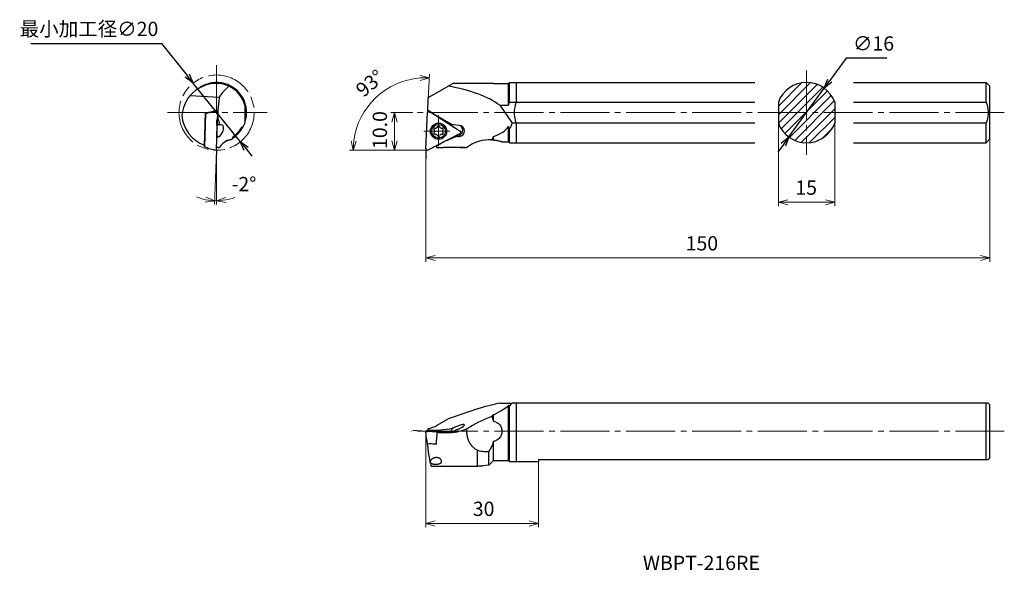
# Model space of a CAD drawing. Units: millimetres. Extents: x -108 to 154, y -112 to 35.
import ezdxf

# ---------------------------------------------------------------- set-up
doc = ezdxf.new("R2010")
doc.units = ezdxf.units.MM
for name, pattern in [('AM_ISO08W050', [18, 12, -1.5, 3, -1.5]), ('AM_ISO09W050', [22.5, 12, -1.5, 3, -1.5, 3, -1.5]), ('CENTER', [17.5, 13, -1.5, 1.5, -1.5])]:
    doc.linetypes.add(name, pattern=pattern)
for name, color, linetype, lineweight in [('AM_0', 7, 'Continuous', 50), ('AM_5', 3, 'Continuous', 25), ('AM_6', 2, 'Continuous', 35), ('AM_7', 4, 'AM_ISO08W050', 25)]:
    doc.layers.add(name, color=color, linetype=linetype, lineweight=lineweight)
doc.styles.add('ACISOTS', font='isocp.shx', dxfattribs={"height": 1, "bigfont": 'extfont.shx'})
doc.styles.get("Standard").update_dxf_attribs({"font": 'ISOCP.SHX', "bigfont": 'EXTFONT.SHX'})
doc.dimstyles.new('AM_JIS$0', dxfattribs={"dimtxt": 3.8, "dimasz": 2.5, "dimexe": 1, "dimexo": 0, "dimgap": 1.5, "dimtad": 3, "dimdec": 3, "dimzin": 1, "dimdsep": 46, "dimtxsty": 'STANDARD', "dimblk": 'OPEN30', "dimcen": 0, "dimclrd": 3, "dimclre": 3, "dimclrt": 2, "dimaunit": 1, "dimadec": 0, "dimazin": 2, "dimtp": 0.1, "dimtm": 0.1, "dimtfac": 0.71, "dimtdec": 3, "dimtmove": 0, "dimatfit": 0, "dimldrblk": 'OPEN30', "dimfxl": 1, "dimlwd": 13, "dimlwe": 13, "dimarcsym": 0})
doc.dimstyles.new('AM_JIS$2', dxfattribs={"dimtxt": 3.8, "dimasz": 2.5, "dimexe": 1, "dimexo": 0, "dimgap": 1.5, "dimtad": 3, "dimdec": 3, "dimzin": 1, "dimdsep": 46, "dimtxsty": 'STANDARD', "dimblk": 'OPEN30', "dimcen": 0, "dimclrd": 3, "dimclre": 3, "dimclrt": 2, "dimaunit": 1, "dimadec": 0, "dimazin": 2, "dimtp": 0.1, "dimtm": 0.1, "dimtfac": 0.71, "dimtdec": 3, "dimtmove": 0, "dimatfit": 0, "dimldrblk": 'OPEN30', "dimfxl": 1, "dimlwd": 13, "dimlwe": 13, "dimarcsym": 0})
doc.dimstyles.new('AM_JIS$3', dxfattribs={"dimtxt": 3.8, "dimasz": 2.5, "dimexe": 1, "dimexo": 0, "dimgap": 1.5, "dimtad": 3, "dimtoh": 1, "dimzin": 1, "dimdsep": 46, "dimtxsty": 'STANDARD', "dimblk": 'OPEN30', "dimcen": 0, "dimclrd": 256, "dimclre": 256, "dimclrt": 2, "dimaunit": 1, "dimadec": 1, "dimazin": 2, "dimtp": 0.1, "dimtm": 0.1, "dimtfac": 0.71, "dimtmove": 0, "dimatfit": 0, "dimldrblk": 'OPEN30', "dimfxl": 1, "dimlwd": -1, "dimlwe": -1, "dimarcsym": 0})

# ---------------------------------------------------------------- blocks, each defined once
blk = doc.blocks.new('_Open30')
at = {"color": 0, "lineweight": -2}
for p, q in [((-1, 0.27), (0, 0)), ((0, 0), (-1, -0.27)), ((0, 0), (-1, 0))]:
    blk.add_line(p, q, dxfattribs=at)
blk = doc.blocks.new('*D4')
at = {"layer": 'AM_5', "color": 3, "lineweight": 13}
for p, q in [((150, 3), (150, -29.61)), ((0, -2.25), (0, -29.61)), ((2.5, -28.61), (147.5, -28.61))]:
    blk.add_line(p, q, dxfattribs=at)
at = {"layer": 'Defpoints', "color": 0}
for p in [(150, 3), (0, -2.25), (150, -28.61)]:
    blk.add_point(p, dxfattribs=at)
at = {"layer": 'AM_5', "color": 3, "lineweight": 13, "xscale": 2.5, "yscale": 2.5, "zscale": 2.5, "rotation": 180}
blk.add_blockref('_Open30', (0, -28.61), dxfattribs=at)
at = {"layer": 'AM_5', "color": 3, "lineweight": 13, "xscale": 2.5, "yscale": 2.5, "zscale": 2.5}
blk.add_blockref('_Open30', (150, -28.61), dxfattribs=at)
at = {"layer": 'AM_5', "color": 2, "lineweight": 13, "insert": (73.41, -25.21), "char_height": 3.8, "attachment_point": 5}
blk.add_mtext('150', dxfattribs=at)
blk = doc.blocks.new('*D5')
at = {"layer": 'AM_5', "color": 3, "lineweight": 13}
for p, q in [((0, -74.65), (0, -100.14)), ((30, -82.65), (30, -100.14)), ((27.5, -99.14), (2.5, -99.14))]:
    blk.add_line(p, q, dxfattribs=at)
at = {"layer": 'Defpoints', "color": 0}
for p in [(0, -74.65), (30, -82.65), (0, -99.14)]:
    blk.add_point(p, dxfattribs=at)
at = {"layer": 'AM_5', "color": 3, "lineweight": 13, "xscale": 2.5, "yscale": 2.5, "zscale": 2.5, "rotation": 180}
blk.add_blockref('_Open30', (0, -99.14), dxfattribs=at)
at = {"layer": 'AM_5', "color": 3, "lineweight": 13, "xscale": 2.5, "yscale": 2.5, "zscale": 2.5}
blk.add_blockref('_Open30', (30, -99.14), dxfattribs=at)
at = {"layer": 'AM_5', "color": 2, "lineweight": 13, "insert": (15.39, -95.74), "char_height": 3.8, "attachment_point": 5}
blk.add_mtext('30', dxfattribs=at)
blk = doc.blocks.new('*D6')
at = {"layer": 'AM_5'}
for p, q in [((-105.01, 28.34), (-70.25, 28.34)), ((-70.25, 28.34), (-63.44, 19.87)), ((-49.34, 2.33), (-61.88, 17.92)), ((-47.78, 0.38), (-46.21, -1.57))]:
    blk.add_line(p, q, dxfattribs=at)
at = {"layer": 'Defpoints', "color": 0}
for p in [(-61.88, 17.92), (-49.34, 2.33)]:
    blk.add_point(p, dxfattribs=at)
at = {"layer": 'AM_5', "xscale": 2.5, "yscale": 2.5, "zscale": 2.5}
for p, rotation in [((-61.88, 17.92), 308.7980337807725), ((-49.34, 2.33), 128.7980337807726)]:
    blk.add_blockref('_Open30', p, dxfattribs=dict(at, rotation=rotation))
at = {"layer": 'AM_5', "color": 2, "lineweight": 13, "insert": (-89.52, 31.74), "char_height": 3.8, "attachment_point": 5}
blk.add_mtext('最小加工径∅20', dxfattribs=at)
blk = doc.blocks.new('*D7')
at = {"layer": 'AM_5', "color": 3, "lineweight": 13}
for p, q in [((-55.61, -4.11), (-55.61, -14.44)), ((-55.88, -7.46), (-56.12, -14.44))]:
    blk.add_line(p, q, dxfattribs=at)
for start, end in [(246.8579, 257.429), (280.571, 291.1421), (268, 270)]:
    blk.add_arc((-55.61, 0.13), 13.57, start, end, dxfattribs=at)
at = {"layer": 'Defpoints', "color": 0}
for p in [(-55.61, 22.6), (-55.61, 0.13), (-55.61, -4.11), (-55.88, -7.46), (-55.93, -13.44)]:
    blk.add_point(p, dxfattribs=at)
at = {"layer": 'AM_5', "color": 3, "lineweight": 13, "xscale": 2.5, "yscale": 2.5, "zscale": 2.5}
for p, rotation in [((-56.08, -13.44), 352.7144825060581), ((-55.61, -13.44), 185.2855174939415)]:
    blk.add_blockref('_Open30', p, dxfattribs=dict(at, rotation=rotation))
at = {"layer": 'AM_5', "color": 2, "lineweight": 13, "insert": (-48.31, -9.48), "char_height": 3.8, "attachment_point": 5}
blk.add_mtext('-2°', dxfattribs=at)
blk = doc.blocks.new('*D8')
at = {"layer": 'AM_5'}
for p, q in [((111.8, 24.48), (107.43, 18.49)), ((122.56, 24.48), (111.8, 24.48)), ((96.54, 3.53), (105.96, 16.47)), ((95.07, 1.51), (93.59, -0.51))]:
    blk.add_line(p, q, dxfattribs=at)
at = {"layer": 'Defpoints', "color": 0}
for p in [(105.96, 16.47), (96.54, 3.53)]:
    blk.add_point(p, dxfattribs=at)
at = {"layer": 'AM_5', "xscale": 2.5, "yscale": 2.5, "zscale": 2.5}
for p, rotation in [((105.96, 16.47), 233.9137123677905), ((96.54, 3.53), 53.91371236779047)]:
    blk.add_blockref('_Open30', p, dxfattribs=dict(at, rotation=rotation))
at = {"layer": 'AM_5', "color": 2, "lineweight": 13, "insert": (119.05, 27.88), "char_height": 3.8, "attachment_point": 5}
blk.add_mtext('∅16', dxfattribs=at)
blk = doc.blocks.new('*D9')
at = {"layer": 'AM_5', "color": 3, "lineweight": 13}
for p, q in [((93.75, 7.22), (93.75, -14.81)), ((108.75, 7.22), (108.75, -14.81)), ((96.25, -13.81), (106.25, -13.81))]:
    blk.add_line(p, q, dxfattribs=at)
at = {"layer": 'Defpoints', "color": 0}
for p in [(93.75, 7.22), (108.75, 7.22), (108.75, -13.81)]:
    blk.add_point(p, dxfattribs=at)
at = {"layer": 'AM_5', "color": 3, "lineweight": 13, "xscale": 2.5, "yscale": 2.5, "zscale": 2.5, "rotation": 180}
blk.add_blockref('_Open30', (93.75, -13.81), dxfattribs=at)
at = {"layer": 'AM_5', "color": 3, "lineweight": 13, "xscale": 2.5, "yscale": 2.5, "zscale": 2.5}
blk.add_blockref('_Open30', (108.75, -13.81), dxfattribs=at)
at = {"layer": 'AM_5', "color": 2, "lineweight": 13, "insert": (101.14, -10.41), "char_height": 3.8, "attachment_point": 5}
blk.add_mtext('15', dxfattribs=at)
blk = doc.blocks.new('*D11')
at = {"layer": 'AM_5', "color": 3, "lineweight": 13}
for p, q in [((-3.42, 10), (-9.31, 10)), ((-8.31, 7.5), (-8.31, 2.5)), ((-1.73, 0), (-9.31, 0))]:
    blk.add_line(p, q, dxfattribs=at)
at = {"layer": 'Defpoints', "color": 0}
for p in [(-3.42, 10), (-8.31, 0), (-1.73, 0)]:
    blk.add_point(p, dxfattribs=at)
at = {"layer": 'AM_5', "color": 3, "lineweight": 13, "xscale": 2.5, "yscale": 2.5, "zscale": 2.5}
for p, rotation in [((-8.31, 10), 90), ((-8.31, 0), 270)]:
    blk.add_blockref('_Open30', p, dxfattribs=dict(at, rotation=rotation))
at = {"layer": 'AM_5', "color": 2, "lineweight": 13, "insert": (-11.71, 5.37), "char_height": 3.8, "attachment_point": 5, "rotation": 90}
blk.add_mtext('10.0', dxfattribs=at)
blk = doc.blocks.new('*D12')
at = {"layer": 'AM_5', "color": 3, "lineweight": 13}
for p, q in [((0.5, 10.01), (1.04, 20.24)), ((-0.61, 0), (-20.29, 0))]:
    blk.add_line(p, q, dxfattribs=at)
blk.add_arc((-0.02, 0), 19.27, 94.439, 172.561, dxfattribs=at)
at = {"layer": 'Defpoints', "color": 0}
for p in [(-16.54, 9.92), (0.5, 10.01), (-0.61, 0), (0, 0.42), (0, 0)]:
    blk.add_point(p, dxfattribs=at)
at = {"layer": 'AM_5', "color": 3, "lineweight": 13, "xscale": 2.5, "yscale": 2.5, "zscale": 2.5}
for p, rotation in [((0.99, 19.24), 0.719503957183148), ((-19.29, 0), 266.2804960428177)]:
    blk.add_blockref('_Open30', p, dxfattribs=dict(at, rotation=rotation))
at = {"layer": 'AM_5', "color": 2, "lineweight": 13, "insert": (-14.53, 17.42), "char_height": 3.8, "attachment_point": 5, "rotation": 39.7908}
blk.add_mtext('93°', dxfattribs=at)

msp = doc.modelspace()

# ---------------------------------------------------------------- hatches: boundary and pattern name
at = {"layer": 'AM_5', "lineweight": 13}
h = msp.add_hatch(dxfattribs=at)
h.set_pattern_fill('LINE', color=256, scale=0.5, angle=45, style=0)
h.set_pattern_definition([(45, (0, 10), (-1.122532, 1.122532), [])])
h.paths.add_polyline_path([(101.25, 18, 0.31355287), (93.75, 12.7839), (93.75, 10), (101.25, 10)])
h.paths.add_polyline_path([(108.75, 10), (108.75, 12.7839, 0.31355287), (101.25, 18), (101.25, 10)])
h.paths.add_polyline_path([(101.25, 10), (93.75, 10), (93.75, 7.2161, 0.31355287), (101.25, 2)])
h.paths.add_polyline_path([(101.25, 2, 0.31355287), (108.75, 7.2161), (108.75, 10), (101.25, 10)])

# ---------------------------------------------------------------- linework, layer by layer
at = {"layer": 'AM_0', "lineweight": 30}
for p, q in [((-53.9987, 15.3396), (-52.317, 17.0152)), ((3.027, 15.3396), (5.9293, 17.0152)), ((5.9293, 17.0152), (7.2019, 17.75)), ((18, 17.75), (7.2019, 17.75)), ((18, 17.75), (22, 17.75)), ((22, 17.75), (22.25, 18)), ((22, 11.9526), (22, 17.75)), ((22.25, 18), (87.5, 18)), ((22.25, 12.7839), (22.25, 18)), ((24, 18), (24, 12.7839)), ((113.75, 18), (149, 18)), ((149, 12.7839), (149, 18)), ((150, 17), (149, 18)), ((150, 3), (150, 17)), ((-54.9049, 13.9819), (-62.6829, 14.4621)), ((0.6754, 13.9819), (3.027, 15.3396)), ((-57.0028, 10.184), (-55.2501, 10.7166)), ((-48.1107, 11.9526), (-48.1107, 7.2161)), ((0.6534, 10.3037), (0.5307, 10.7169)), ((19.6783, 11.9526), (22, 11.9526)), ((19.6783, 11.9526), (23, 7.2161)), ((22.25, 12.7839), (87.5, 12.7839)), ((93.75, 12.7839), (93.75, 7.2161)), ((108.75, 12.7839), (108.75, 7.2161)), ((113.75, 12.7839), (149, 12.7839)), ((-58.5374, 9.7176), (-58.8056, 0.8766)), ((-58.796, 1.1907), (-58.5272, 10.0537)), ((-57.3893, 10.0665), (-58.5374, 9.7176)), ((-58.5272, 10.0537), (-57.0028, 10.184)), ((-57.3893, 10.0665), (-55.3272, 10.3947)), ((-57.0028, 10.184), (-57.0126, 10.1265)), ((-55.5961, 0.4195), (-55.305, 10.0148)), ((0.0005, 0.4159), (0.5034, 10.0112)), ((1.1184, 10.3273), (9.1489, 5.1181)), ((-54.7508, 6.7382), (-55.4033, 6.7749)), ((-54.0752, 6.6276), (-54.6731, 6.7253)), ((7.1429, 6.7347), (6.5532, 6.8019)), ((8.8635, 6.624), (7.3453, 6.7217)), ((22, 2.25), (22, 6.3515)), ((22.25, 2), (22.25, 5.7174)), ((87.5, 7.2161), (23, 7.2161)), ((24, 7.2161), (24, 2)), ((149, 7.2161), (113.75, 7.2161)), ((149, 2), (149, 7.2161)), ((-55.1489, 3.6855), (-55.4965, 3.7051)), ((9.1126, 4.4265), (0.5793, 0.0405)), ((8.2735, 3.682), (7.7747, 3.7388)), ((7.9464, 3.8271), (8.249, 3.8121)), ((18, 2.7499), (18, 3.6182)), ((150, 3), (149, 2)), ((-58.8056, 0.8766), (-58.8687, 1.3427)), ((-57.6804, 0.4712), (-58.8056, 0.8766)), ((-57.6804, 0.4712), (-55.6462, 0)), ((2.9788, 0.7531), (3.0068, 1.2882)), ((3.0138, 1.2918), (4.1249, 1.8629)), ((9.1294, 0.75), (10.9339, 0.75)), ((20.2707, 2.25), (22, 2.25)), ((22, 2.25), (22.25, 2)), ((22.25, 2), (87.5, 2)), ((113.75, 2), (149, 2)), ((19.6783, -67.154), (23, -67.154)), ((22, -82.404), (22, -67.8165)), ((22.25, -82.654), (22.25, -67.8968)), ((149.5, -67.154), (23, -67.154)), ((24, -67.154), (24, -82.654)), ((149, -82.154), (149, -67.154)), ((150, -67.654), (149.5, -67.154)), ((150, -81.654), (150, -67.654)), ((18, -71.9157), (18, -70.2569)), ((3.027, -73.0419), (5.9293, -71.3602)), ((8.8635, -73.1185), (7.3453, -73.7164)), ((0.2192, -76.7236), (0, -74.6401)), ((0.0005, -74.6394), (0.5034, -74.3483)), ((0.5413, -74.3463), (0.5367, -74.2934)), ((4.1249, -74.9498), (0.5793, -74.7031)), ((1.1184, -74.3911), (5.7476, -74.9011)), ((2.9788, -74.8928), (3.0138, -74.8725)), ((3.0138, -74.8725), (4.1249, -74.9498)), ((7.1429, -73.794), (6.6814, -74.7298)), ((0.2192, -76.7236), (0.3581, -77.8488)), ((0.3581, -77.8488), (2.7314, -78.0139)), ((18, -82.404), (18, -77.3923)), ((13.8, -83.8735), (13.8, -79.7406)), ((16.7589, -83.6451), (16.7589, -80.0353)), ((16.7589, -83.6451), (15.1994, -83.7816)), ((18, -82.404), (16.7589, -83.6451)), ((18, -82.404), (22, -82.404)), ((22, -82.404), (22.25, -82.654)), ((22.25, -82.654), (30, -82.654)), ((30, -82.154), (149.5, -82.154)), ((30, -82.154), (30, -82.654)), ((150, -81.654), (149.5, -82.154)), ((1.4399, -83.8735), (13.8, -83.8735))]:
    msp.add_line(p, q, dxfattribs=at)
for radius in [2.15, 1.8036]:
    msp.add_circle((3.4105, 5.0566), radius, dxfattribs=at)
for centre, radius, start, end in [((-55.6107, 8.5), 9.25, 90, 139.867796), ((-55.6107, 10), 8, 20.364135, 126.419914), ((-55.6107, 10), 7.75, 64.849112, 90), ((-55.6107, 10), 7.75, 14.592551, 64.849112), ((101.25, 10), 8, 20.364135, 159.635865), ((-55.6107, 8.5), 9.25, 139.867796, 175.349291), ((-55.6107, 10), 8, 339.635865, 20.364135), ((-55.6107, 10), 9.25, 184.650709, 249.857618), ((-55.6107, 10), 8, 301.366946, 327.634065), ((-55.6107, 10), 7.75, 304.566955, 331.915675), ((-55.6107, 10), 8, 327.634065, 339.635865), ((2.406, 5.6366), 0.25, 76.972215, 223.027785), ((1.7846, 5.0566), 0.6, 316.972215, 43.027785), ((2.5976, 6.4647), 0.6, 256.972215, 343.027785), ((3.4105, 6.2166), 0.25, 16.972215, 163.027785), ((4.2235, 6.4647), 0.6, 196.972215, 283.027785), ((4.4151, 5.6366), 0.25, 316.972215, 103.027785), ((5.0365, 5.0566), 0.6, 136.972215, 223.027785), ((101.25, 10), 8, 200.364135, 339.635865), ((-55.6107, 10), 8, 287.851931, 295.36517), ((2.406, 4.4766), 0.25, 136.972215, 283.027785), ((2.5976, 3.6485), 0.6, 16.972215, 103.027785), ((3.4105, 3.8966), 0.25, 196.972215, 343.027785), ((4.2235, 3.6485), 0.6, 76.972215, 163.027785), ((4.4151, 4.4766), 0.25, 256.972215, 43.027785), ((17, -7.2), 10, 87.011503, 127.11215), ((-55.6107, 10), 9.25, 272.812396, 274.17616)]:
    msp.add_arc(centre, radius, start, end, dxfattribs=at)
for centre, major_axis, ratio, start_param, end_param in [((2.863, 10), (-19.5383, 2.5093), 0.37528873, 3.72600617, 4.60314864), ((-45.1029, 12.3146), (2.8596, 20.1495), 0.48841162, 1.55735949, 1.71933615), ((-45.0398, 13.1093), (10.0251, 0.025), 0.49944377, 2.67494605, 2.96142815), ((-0.4317, 12.3146), (0.8995, 20.1978), 0.05122222, 4.6354849, 4.7973121), ((-44.9036, 14.6985), (-8.3463, -10.0313), 0.61770165, 5.54795765, 5.97066605), ((-1.708, 14.695), (16.6953, -11.1412), 0.10513147, 4.91659532, 5.33966731), ((-55.3406, 9.995), (0.014, 0.3998), 0.08714342, 4.76492487, 6.30018978), ((0.9013, 9.9914), (0.1482, 0.3715), 0.99558885, 6.08820524, 8.18260034), ((-54.5519, 5.1454), (0.5185, 1.4715), 0.3931363, 3.38447006, 6.35329533), ((-45.5383, 6.7096), (-10.0086, 0.2884), 0.06025757, 0.40328638, 0.42269156), ((2.3558, 6.7061), (11.5214, -0.596), 0.02627264, 1.12426532, 1.1436705), ((8.3274, 5.3093), (0.5559, 1.3932), 0.99558885, 3.47021136, 6.11387322), ((8.7472, 5.1418), (1.5586, 0.1075), 0.95067448, 4.74519646, 7.71402173), ((2.863, 10), (-19.5383, 2.5093), 0.37528873, 2.50382897, 2.98115417), ((2.863, 10), (-20.1686, 2.5903), 0.37528873, 2.90642599, 3.11589691), ((-46.088, -0.2095), (9.7631, -2.8849), 0.41987747, 2.86490787, 2.97248304), ((-45.783, 3.6294), (10.0086, -0.2884), 0.06025757, 3.50363423, 3.53741595), ((-54.7552, -7.2), (3.3943, 9.9185), 0.37528873, 0.07557228, 0.77546059), ((5.8755, -0.213), (-8.9724, -4.4172), 0.26410566, 4.31484518, 4.77779397), ((3.9227, 3.6259), (11.5214, -0.596), 0.02627264, 1.15113359, 1.18491531), ((8.9318, 4.7822), (0.1482, 0.3715), 0.99558885, 3.99381013, 6.08820524), ((-55.6316, 0.3997), (0.014, 0.3998), 0.08714342, 3.12458818, 4.76492487), ((0.3985, 0.3961), (0.1482, 0.3715), 0.99558885, 1.89941503, 3.99381013), ((3.4597, 10), (-0.4634, -9.2499), 0.08904348, 5.9854858, 6.26182919), ((3.9402, 10), (105.743, 0.3253), 0.08742208, 4.70302829, 4.71979949), ((2.863, 10), (-23.3199, 2.995), 0.37528873, 1.94960736, 1.97340953), ((2.863, -74.654), (-19.5477, -7.5192), 0.096028, 3.64092343, 4.5180659), ((2.863, -74.654), (-19.5477, -7.5192), 0.096028, 2.41874623, 2.89607143), ((2.863, -74.654), (-20.1783, -7.7618), 0.096028, 2.82134325, 3.03081417), ((-0.836, -64.083), (0.1292, 10.0245), 0.86502987, 3.33165723, 3.61813934), ((8.7472, -73.5951), (1.5537, 0.6878), 0.23246844, 4.70813966, 7.67696493), ((17, -73.7984), (-9.9416, -4.4123), 0.24449407, 4.55214042, 5.25202873), ((0.3985, -74.6749), (-0.3985, 0.0349), 0.03476886, 6.23369271, 8.32808781), ((0.9013, -74.3838), (-0.3985, 0.0349), 0.03476886, 4.13929761, 6.23369271), ((-1.708, -63.9468), (16.5984, -3.6581), 0.58620434, 4.97539999, 5.39810839), ((-0.4317, -64.1462), (-0.8324, 10.2479), 0.10629507, 3.27355414, 3.42918562), ((3.4105, -74.7758), (-1.4943, 0.1308), 0.03476886, 1.192685027912557, 7.475870335092142), ((3.4597, -74.654), (0.8277, 9.2499), 0.04930601, 1.60102541, 1.95028648), ((3.9402, -74.654), (105.743, -9.2444), 0.00302991, 4.70356213, 4.72033334), ((5.8755, -65.1313), (4.8854, 8.9072), 0.85499381, 3.51726126, 3.98021005), ((2.3558, -64.5815), (11.483, -1.0851), 0.86646452, 5.22256986, 5.24197505), ((3.9227, -64.8263), (11.483, -1.0851), 0.86646452, 5.18132506, 5.21510678), ((2.863, -74.654), (-23.3311, -8.9746), 0.096028, 1.86452462, 1.88832678), ((0.5273, -74.654), (0.9603, -9.2498), 0.05495706, 5.05947427, 6.19630956), ((-32.5514, -74.654), (105.743, -9.2444), 0.00302991, 5.03561264, 5.05282321)]:
    msp.add_ellipse(centre, major_axis=major_axis, ratio=ratio, start_param=start_param, end_param=end_param, dxfattribs=at)
for points, weights in [([(-48.1107, 11.9526), (-48.1107, 12.3616), (-48.1107, 12.7839)], [1, 1.00139589806, 1]), ([(22, 11.9526), (22.1031, 12.3616), (22.25, 12.7839)], [1, 1.00139589806, 1]), ([(149, 12.7839), (149.9687, 10), (149, 7.2161)], [1, 1.06666666667, 1]), ([(-48.8536, 5.7174), (-48.8193, 6.0433), (-48.7733, 6.3515)], [1, 1.00179013277, 1]), ([(22.25, 5.7174), (22.1045, 6.0433), (22, 6.3515)], [1, 1.00179013277, 1]), ([(-51.2136, 3.6182), (-51.4223, 3.2087), (-51.6516, 2.7864)], [1.00000312055, 1.00195156199, 1.00222230204]), ([(18, 3.6182), (17.7812, 3.2087), (17.5214, 2.7864)], [1.00000312055, 1.00195156199, 1.00222230204]), ([(22.25, -67.8968), (22.1045, -67.8626), (22, -67.8165)], [1, 1.00179013277, 1]), ([(18, -70.2569), (17.7812, -70.4656), (17.5214, -70.6949)], [1.00000312055, 1.00195156199, 1.00222230204]), ([(149, -82.154), (149.5, -82.154), (149.5, -82.154)], [1, 1.03333333333, 1.03333333333])]:
    msp.add_rational_spline(points, weights, degree=2, dxfattribs=at)
for points in [[(24, 12.7839), (23.75, 11.8559), (23.25, 10), (23.75, 8.1441), (24, 7.2161)], [(-51.6516, 2.7864), (-51.8263, 2.7822), (-52.0024, 2.7773), (-52.1797, 2.7719)], [(17.5214, 2.7864), (17.7055, 2.7768), (17.8667, 2.7633), (18, 2.7499)], [(10.9339, 0.75), (10.9339, 0.75), (10.9443, 0.758), (10.9662, 0.7746)], [(17.5214, -70.6949), (17.7055, -71.0951), (17.8667, -71.5029), (18, -71.9157)]]:
    msp.add_open_spline(points, degree=3, dxfattribs=at)
for points, knots in [([(-55.0244, 3.663), (-54.9972, 3.6583), (-54.9678, 3.6587), (-54.9296, 3.6651), (-54.9229, 3.6664), (-54.916, 3.668)], [1.567903629, 1.567903629, 1.567903629, 1.567903629, 1.793258862, 1.793258862, 1.841266978, 1.841266978, 1.841266978, 1.841266978]), ([(8.6314, 3.6595), (8.7057, 3.6548), (8.7803, 3.6552), (8.8694, 3.6616), (8.885, 3.6629), (8.9005, 3.6645)], [1.567903629, 1.567903629, 1.567903629, 1.567903629, 1.793258862, 1.793258862, 1.841266978, 1.841266978, 1.841266978, 1.841266978]), ([(18, 2.7499), (18.1077, 2.739), (18.2136, 2.7266), (18.4554, 2.6945), (18.5884, 2.6738), (18.8526, 2.6279), (19.0009, 2.5988), (19.2786, 2.538), (19.408, 2.5064), (19.6298, 2.4487), (19.7365, 2.4188), (19.9253, 2.3631), (20.0073, 2.3373), (20.1393, 2.2947), (20.1893, 2.2778), (20.255, 2.2555), (20.2707, 2.25), (20.2707, 2.25)], [14.88297727, 14.88297727, 14.88297727, 14.88297727, 15.19328237, 15.19328237, 15.61510938, 15.61510938, 16.09646253, 16.09646253, 16.57781567, 16.57781567, 17.07596219, 17.07596219, 17.57410871, 17.57410871, 18.07225523, 18.07225523, 18.57040175, 18.57040175, 18.57040175, 18.57040175]), ([(-55.1569, 0.7611), (-55.2426, 0.7569), (-55.3222, 0.7542), (-55.4661, 0.7509), (-55.5308, 0.7501), (-55.5899, 0.75)], [21.23148061, 21.23148061, 21.23148061, 21.23148061, 21.86536957, 21.86536957, 22.4742887, 22.4742887, 22.4742887, 22.4742887]), ([(10.4428, 0.7611), (10.2379, 0.7569), (10.0294, 0.7542), (9.1738, 0.7473), (8.5043, 0.751), (7.1643, 0.7576), (6.4938, 0.7605), (5.49, 0.7605), (5.1232, 0.7598), (4.7522, 0.7584)], [21.23148061, 21.23148061, 21.23148061, 21.23148061, 21.86536957, 21.86536957, 23.80113553, 23.80113553, 25.73690149, 25.73690149, 26.81251289, 26.81251289, 26.81251289, 26.81251289]), ([(18, -71.9157), (18.1077, -71.9444), (18.2136, -71.9778), (18.4554, -72.0664), (18.5884, -72.1253), (18.8526, -72.2621), (19.0009, -72.3526), (19.2786, -72.5582), (19.408, -72.6735), (19.6298, -72.906), (19.7365, -73.0386), (19.9253, -73.3268), (20.0073, -73.4823), (20.1393, -73.8067), (20.1893, -73.9759), (20.255, -74.3165), (20.2707, -74.4879), (20.2707, -74.654), (20.2707, -74.82), (20.255, -74.9915), (20.1893, -75.3321), (20.1393, -75.5013), (20.0073, -75.8257), (19.9253, -75.9812), (19.7365, -76.2693), (19.6298, -76.402), (19.408, -76.6345), (19.2786, -76.7497), (19.0009, -76.9553), (18.8526, -77.0458), (18.5884, -77.1827), (18.4554, -77.2415), (18.2136, -77.3302), (18.1077, -77.3636), (18, -77.3923)], [14.88297727, 14.88297727, 14.88297727, 14.88297727, 15.19328237, 15.19328237, 15.61510938, 15.61510938, 16.09646253, 16.09646253, 16.57781567, 16.57781567, 17.07596219, 17.07596219, 17.57410871, 17.57410871, 18.07225523, 18.07225523, 18.57040175, 18.57040175, 18.57040175, 19.06854827, 19.06854827, 19.56669479, 19.56669479, 20.06484131, 20.06484131, 20.56298783, 20.56298783, 21.04434097, 21.04434097, 21.52569412, 21.52569412, 21.94752113, 21.94752113, 22.25782623, 22.25782623, 22.25782623, 22.25782623]), ([(10.4428, -74.2001), (10.2379, -74.2859), (10.0294, -74.3655), (9.1738, -74.663), (8.5043, -74.8288), (7.1643, -75.0452), (6.4938, -75.0956), (5.49, -75.0956), (5.1232, -75.0802), (4.7522, -75.0478)], [21.23148061, 21.23148061, 21.23148061, 21.23148061, 21.86536957, 21.86536957, 23.80113553, 23.80113553, 25.73690149, 25.73690149, 26.81251289, 26.81251289, 26.81251289, 26.81251289]), ([(8.6314, -74.0676), (8.7057, -74.0405), (8.7803, -74.011), (8.8694, -73.9729), (8.885, -73.9661), (8.9005, -73.9592)], [1.567903629, 1.567903629, 1.567903629, 1.567903629, 1.793258862, 1.793258862, 1.841266978, 1.841266978, 1.841266978, 1.841266978]), ([(13.8, -79.7406), (13.7885, -79.7348), (13.7771, -79.7289), (13.5001, -79.5843), (13.2236, -79.4111), (12.7137, -79.0145), (12.4802, -78.7909), (12.0703, -78.3218), (11.8723, -78.044), (11.5295, -77.4393), (11.3847, -77.1123), (11.1554, -76.4304), (11.0705, -76.0749), (10.9598, -75.3603), (10.9339, -75.0011), (10.9339, -74.4331), (10.9443, -74.2074), (10.9662, -73.9804)], [12.46263224, 12.46263224, 12.46263224, 12.46263224, 12.5028187, 12.5028187, 13.44228313, 13.44228313, 14.38174756, 14.38174756, 15.42318737, 15.42318737, 16.46462718, 16.46462718, 17.50606699, 17.50606699, 18.5475068, 18.5475068, 19.21009116, 19.21009116, 19.21009116, 19.21009116]), ([(18, -77.3923), (17.9885, -77.4278), (17.9768, -77.4633), (17.671, -78.3758), (17.2535, -79.2249), (16.7589, -80.0353)], [12.1140841, 12.1140841, 12.1140841, 12.1140841, 12.22541633, 12.22541633, 14.97921945, 14.97921945, 14.97921945, 14.97921945]), ([(16.7589, -80.0353), (16.6038, -80.053), (16.4509, -80.0655), (16.0469, -80.0867), (15.7809, -80.0874), (15.2443, -80.0573), (14.9736, -80.0266), (14.4437, -79.9315), (14.1843, -79.8672), (13.8913, -79.7722), (13.8454, -79.7567), (13.8, -79.7406)], [7.98469704, 7.98469704, 7.98469704, 7.98469704, 8.43355584, 8.43355584, 9.20142848, 9.20142848, 9.96930112, 9.96930112, 10.73717377, 10.73717377, 10.88130513, 10.88130513, 10.88130513, 10.88130513]), ([(2.6511, -83.3996), (2.5559, -83.3996), (2.4576, -83.3964), (2.2632, -83.3829), (2.1669, -83.3725), (1.9839, -83.3443), (1.8968, -83.3266), (1.7375, -83.2844), (1.6653, -83.26), (1.534, -83.2043), (1.4721, -83.1708), (1.3668, -83.0955), (1.3233, -83.0538), (1.2571, -82.964), (1.2343, -82.9159), (1.2084, -82.8165), (1.2052, -82.7652), (1.2202, -82.6039), (1.2708, -82.4782), (1.4471, -82.228), (1.5726, -82.1036), (1.8492, -81.9012), (2.0175, -81.8057), (2.302, -81.7029), (2.4021, -81.6753), (2.607, -81.6379), (2.7118, -81.6282), (2.9085, -81.6282), (3.0035, -81.6361), (3.1892, -81.6682), (3.2799, -81.6924), (3.5362, -81.784), (3.6858, -81.8715), (3.9446, -82.0731), (4.059, -82.2056), (4.2028, -82.4696), (4.232, -82.6008), (4.2165, -82.7676), (4.2028, -82.8208), (4.1553, -82.9232), (4.1215, -82.9724), (4.0338, -83.0635), (3.9799, -83.1055), (3.8551, -83.1807), (3.7842, -83.2139), (3.6414, -83.2672), (3.5666, -83.2901), (3.4037, -83.3298), (3.3157, -83.3466), (3.1319, -83.3734), (3.0359, -83.3834), (2.8427, -83.3965), (2.7454, -83.3996), (2.6511, -83.3996)], [0, 0, 0, 0, 0.28573544, 0.28573544, 0.57147088, 0.57147088, 0.85720632, 0.85720632, 1.14294176, 1.14294176, 1.45288111, 1.45288111, 1.76282047, 1.76282047, 2.07275983, 2.07275983, 2.38269918, 2.38269918, 3.06028328, 3.06028328, 3.73786737, 3.73786737, 4.35906417, 4.35906417, 4.66966257, 4.66966257, 4.98026097, 4.98026097, 5.25977581, 5.25977581, 5.53929065, 5.53929065, 6.09832033, 6.09832033, 6.79460622, 6.79460622, 7.49089211, 7.49089211, 7.8156001, 7.8156001, 8.14030808, 8.14030808, 8.46501607, 8.46501607, 8.78972405, 8.78972405, 9.07262364, 9.07262364, 9.35552323, 9.35552323, 9.63842281, 9.63842281, 9.9213224, 9.9213224, 9.9213224, 9.9213224]), ([(13.8, -83.8735), (13.8698, -83.8705), (13.94, -83.8672), (14.4008, -83.8439), (14.7999, -83.8165), (15.1994, -83.7816)], [1.09892798, 1.09892798, 1.09892798, 1.09892798, 1.32258415, 1.32258415, 2.56216749, 2.56216749, 2.56216749, 2.56216749])]:
    msp.add_open_spline(points, degree=3, knots=knots, dxfattribs=at)
at = {"layer": 'AM_5'}
for p, q in [((-55.6107, 0.125), (-55.8757, -7.4624)), ((0, 0.5235), (0, -2.2533)), ((-3.4486, -74.3523), (0, -74.654))]:
    msp.add_line(p, q, dxfattribs=at)
at = {"layer": 'AM_5', "lineweight": 13}
for p, q in [((0.4507, 0), (-1.7319, 0)), ((0, 0), (-0.612, 0))]:
    msp.add_line(p, q, dxfattribs=at)
at = {"layer": 'AM_5', "linetype": 'AM_ISO09W050', "lineweight": 13}
msp.add_circle((-55.6107, 10), 10, dxfattribs=at)
at = {"layer": 'AM_7', "linetype": 'CENTER', "lineweight": 13}
for p, q in [((-55.6107, 22.5984), (-55.6107, -4.105)), ((101.25, 21.2081), (101.25, -1.1839)), ((-68.6572, 10), (-42.1267, 10)), ((153.814, 10), (-3.4155, 10)), ((3.4105, 1.0903), (3.4105, 9.3409)), ((6.4168, 5.0566), (-0.5001, 5.0566)), ((153.814, -74.654), (-3.7932, -74.654))]:
    msp.add_line(p, q, dxfattribs=at)

# ---------------------------------------------------------------- texts
at = {"layer": 'AM_6', "color": 0, "linetype": 'Continuous', "lineweight": 30, "style": 'ACISOTS'}
msp.add_text('WBPT-216RE', height=3.8, dxfattribs=at).set_placement((57.7218, -111.5055))

# ---------------------------------------------------------------- dimensions: what is measured, and where the dimension line sits
at = {"layer": 'AM_5', "lineweight": 13}
dim = msp.add_diameter_dim_2p(p1=(-49.345, 2.3314), p2=(-61.8765, 17.9186), text='最小加工径<>', dimstyle='AM_JIS$3', override={"dimtoh": 1, "dimdec": 0, "dimtofl": 1, "dimatfit": 3}, dxfattribs=at)
dim.commit()
dim.dimension.update_dxf_attribs({"geometry": '*D6', "text_midpoint": (-89.5215, 28.34), "dimtype": 163})
dim = msp.add_diameter_dim_2p(p1=(96.538, 3.535), p2=(105.962, 16.465), dimstyle='AM_JIS$3', override={"dimdec": 0, "dimatfit": 3}, dxfattribs=at)
dim.commit()
dim.dimension.update_dxf_attribs({"geometry": '*D8', "text_midpoint": (119.0497, 24.4796), "dimtype": 163})
dim = msp.add_angular_dim_2l(base=(-55.9265, -13.4407), line1=((-55.6107, 0.125), (-55.8757, -7.4624)), line2=((-55.6107, 22.5984), (-55.6107, -4.105)), text='-<>', dimstyle='AM_JIS$2', override={"dimtmove": 1}, dxfattribs=at)
dim.commit()
dim.dimension.update_dxf_attribs({"geometry": '*D7', "text_midpoint": (-44.4256, -14.6056), "dimtype": 162})
dim = msp.add_angular_dim_2l(base=(-16.5378, 9.9241), line1=((0.0005, 0.4159), (0.5034, 10.0112)), line2=((0, 0), (-0.612, 0)), dimstyle='AM_JIS$2', override={"dimdec": 0}, dxfattribs=at)
dim.commit()
dim.dimension.update_dxf_attribs({"geometry": '*D12', "text_midpoint": (-12.353, 14.8058), "dimtype": 162})
dim = msp.add_linear_dim(base=(-8.3126, 0), p1=(-3.4155, 10), p2=(-1.7319, 0), angle=90, dimstyle='AM_JIS$0', override={"dimdec": 1}, dxfattribs=at)
dim.commit()
dim.dimension.update_dxf_attribs({"geometry": '*D11', "text_midpoint": (-8.3126, 5.3702), "dimtype": 160})
for base, p1, p2, picture, middle in [((108.75, -13.8104), (93.75, 7.2161), (108.75, 7.2161), '*D9', (101.1406, -13.8104)), ((150, -28.61), (0, -2.2488), (150, 3), '*D4', (73.4108, -28.61)), ((0, -99.1425), (30, -82.654), (0, -74.654), '*D5', (15.3905, -99.1425))]:
    dim = msp.add_linear_dim(base=base, p1=p1, p2=p2, dimstyle='AM_JIS$0', override={"dimdec": 0}, dxfattribs=at)
    dim.commit()
    dim.dimension.update_dxf_attribs({"geometry": picture, "text_midpoint": middle, "dimtype": 160})

doc.saveas('drawing.dxf')
